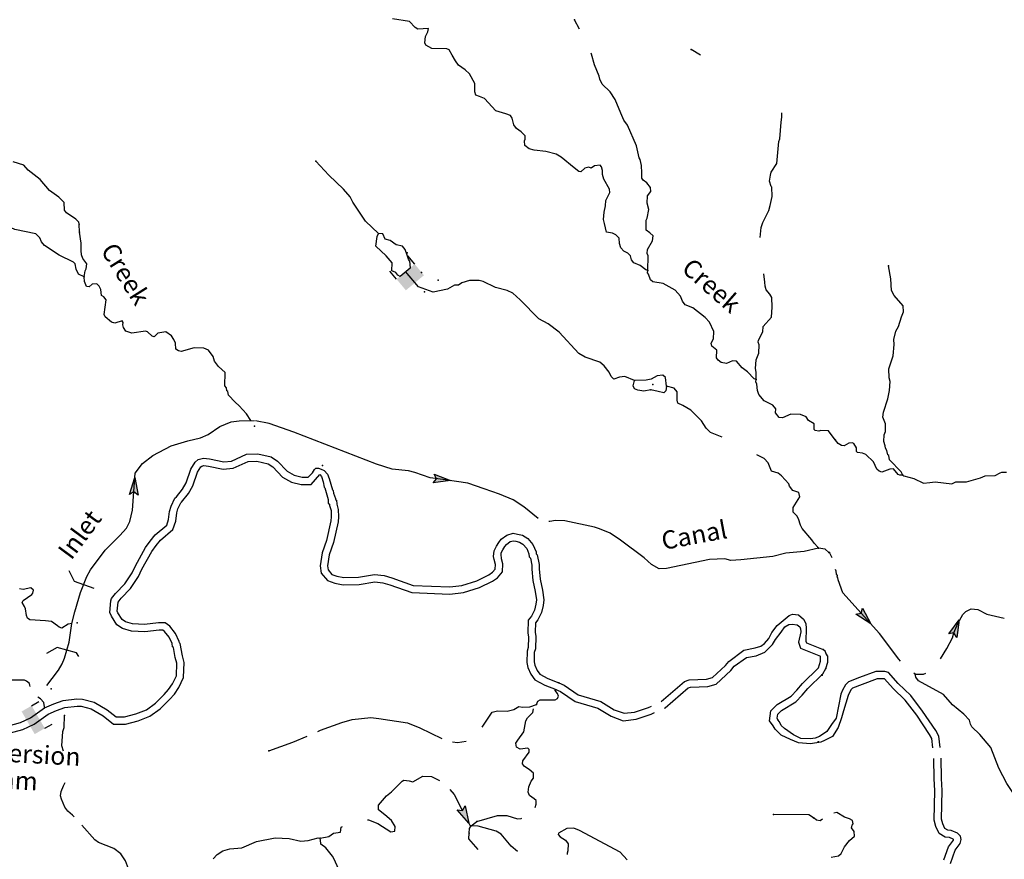
# Model space of a CAD drawing. Extents: x 322942 to 615213, y 16228935 to 16372465.
# Drawn here: x 383051 to 410059, y 16267697 to 16290737 of the extents above; entities that cross this region are included whole.
import ezdxf
from ezdxf.enums import TextEntityAlignment as Align

# ---------------------------------------------------------------- set-up
doc = ezdxf.new("R2010")
doc.units = 0
doc.header["$MEASUREMENT"] = 0
for name, color, linetype in [('L3', 7, 'CONTINUOUS'), ('L4', 7, 'CONTINUOUS'), ('L6', 7, 'CONTINUOUS')]:
    doc.layers.add(name, color=color, linetype=linetype)
doc.styles.add('STYLE-FONT023', font='font023.shx')

# ---------------------------------------------------------------- blocks, each defined once
blk = doc.blocks.new('DAM2_9')
at = {"layer": 'L6', "color": 7, "linetype": 'CONTINUOUS'}
for p, q in [((-323, 199), (-323, 489)), ((323, 199), (323, 489)), ((0, -348), (0, -199))]:
    blk.add_line(p, q, dxfattribs=at)
at = {"layer": 'L6', "color": 7, "linetype": 'CONTINUOUS', "extrusion": (0, 0, -1)}
blk.add_solid([(323, -199), (-323, -199), (323, 199), (-323, 199)], dxfattribs=at)
blk = doc.blocks.new('AHEAD2_2')
at = {"layer": 'L3', "linetype": 'CONTINUOUS'}
blk.add_hatch(color=7, dxfattribs=at).paths.add_polyline_path([(-80, -126), (0, 0), (-80, 119), (391, 0)])
at = {"layer": 'L3', "color": 140, "linetype": 'CONTINUOUS', "flags": 128}
blk.add_lwpolyline([(-80, 119), (391, 0), (-80, -126), (0, 0), (-80, 119)], close=True, dxfattribs=at)

msp = doc.modelspace()

# ---------------------------------------------------------------- linework, layer by layer
at = {"layer": 'L3', "color": 140, "linetype": 'CONTINUOUS'}
for p, q in [((384692.92, 16284901.74), (384680.81, 16285128.18)), ((405083.62, 16272789.1), (405166.73, 16272934.45)), ((395431.57, 16268617.14), (395588.74, 16268733.58))]:
    msp.add_line(p, q, dxfattribs=at)
at = {"layer": 'L3', "color": 140, "linetype": 'CONTINUOUS', "flags": 128}
for points in [[(400276.92, 16283857.98), (400227.38, 16283869.19), (400067.39, 16283995.39), (399895.75, 16284063.79), (399833.84, 16284150.94), (399806.25, 16284252.87), (399735.54, 16284332.15), (399621.26, 16284380.51), (399543.16, 16284476.97), (399508.2, 16284596.03), (399491.31, 16284739.15), (399404.88, 16284836.08), (399315.14, 16284874.66), (399149.88, 16284909.22), (399096.59, 16285146.37), (399061.13, 16285257.13), (399080.93, 16285456.66), (399124.32, 16285629.75), (399132.44, 16285771.41), (399237.02, 16285991.17), (399225.6, 16286083.82), (399074.2, 16286360.06), (399039.71, 16286487.45), (399037.58, 16286596.27), (399009.96, 16286698.19), (398970.69, 16286742.24), (398819.27, 16286725.85), (398723.74, 16286664.42), (398658.53, 16286693.26), (398556.61, 16286665.63), (398442.05, 16286563.53), (398392.53, 16286574.7), (398264.43, 16286674.04), (397904.7, 16286962.23), (397767.33, 16287045.36), (397478.98, 16287120.4), (397163.26, 16287155.21), (397023.51, 16287196.66), (396903.27, 16287287.19), (396893.78, 16287413.15), (396913.29, 16287462.19), (396918.06, 16287545.54), (396807.62, 16287660.57), (396679.05, 16287751.53), (396600.98, 16287847.99), (396561.5, 16288034.19), (396515.3, 16288103.75), (396384.34, 16288153.07), (396113.14, 16288235.48), (395797.96, 16288571.27), (395667.48, 16288628.93), (395561.07, 16288668.48), (395532.5, 16288753.73), (395537.53, 16288987.54), (395393.53, 16289246.64), (395274.73, 16289362.17), (395089.75, 16289489.82), (395004.28, 16289603.41), (394913.35, 16289767.48), (394829.31, 16289906.08), (394764.07, 16289934.89), (394354.77, 16289941.63), (394192.88, 16290034.53), (394163.36, 16290103.12), (394181.75, 16290277.64), (394247.71, 16290407.66), (394260.82, 16290490.51), (393975.57, 16290473.4), (393894.63, 16290519.85), (393745.35, 16290687.3), (393281.05, 16290755.69)], [(398405.01, 16290474.7), (398271.14, 16290728.87)], [(400276.92, 16283857.98), (400291.5, 16284258.48), (400261.53, 16284318.73), (400276.08, 16284426.58), (400407.07, 16284669.91), (400423.05, 16284802.8), (400336.15, 16284891.39), (400231.64, 16284964.25), (400239.07, 16285239.77), (400258.61, 16285288.8), (400305.82, 16285528.58), (400265.83, 16285706.45), (400268.95, 16285906.95), (400358.98, 16286018.86), (400356.86, 16286127.68), (400255.69, 16286258.88), (400151.18, 16286331.77), (400120.71, 16286383.68), (400112.63, 16286534.65), (400107.45, 16286735.61), (400075.33, 16286904.68), (400044.36, 16286948.26), (399971.33, 16287278.53), (399719.52, 16287844.83), (399627.15, 16287983.89), (399537.66, 16288172.97), (399383.68, 16288549.69), (399245.14, 16288758.31), (399031.13, 16288962.9), (398963.77, 16289100.53), (398943.54, 16289185.32), (398819.52, 16289501.79), (398735.77, 16289790.85), (398726.74, 16289815.77)], [(401727.77, 16289764.11), (401468.86, 16289918.48)], [(403364.66, 16284757.63), (403387.82, 16285034.19), (403437.61, 16285173.48), (403598.41, 16285498.72), (403639.87, 16285638.47), (403695.88, 16285886.11), (403685.2, 16286137.56), (403661.17, 16286155.66), (403619.74, 16286308.53), (403645.97, 16286474.26), (403667.42, 16286556.64), (403822.94, 16286790.2), (403874.48, 16287397.64), (403903.32, 16287462.88), (403937.92, 16287920.76), (403954.37, 16288061.95), (403956.54, 16288177.43)], [(384680.81, 16285128.18), (384675.35, 16285178.69), (384588.45, 16285267.28), (384338.69, 16285432.11), (384276.32, 16285510.93), (384271.61, 16285720.23), (384120.9, 16285862.64), (383864.28, 16286052.94), (383613.84, 16286351.58), (383285.51, 16286604.53), (383168.15, 16286745.04), (382872.43, 16286837.22)], [(392893.26, 16284866.5), (392536.37, 16285204.67), (392190.04, 16285726.2), (392114.81, 16285872.67), (391934.6, 16286083.66), (391530.58, 16286474.74), (391176.13, 16286854.58)], [(384815.3, 16283682.34), (384660.79, 16283758.1), (384601.29, 16283886.93), (384568.23, 16284039.33), (384528.93, 16284083.38), (384130.15, 16284273.45), (383727.31, 16284539.04), (383649.7, 16284643.8), (383605.42, 16284746.7), (383494.98, 16284861.73), (382916.39, 16284978.51), (382714.1, 16285067.11)], [(384815.3, 16283682.34), (384849.86, 16283847.6), (384878.2, 16283904.51), (384894.19, 16284037.36), (384785.65, 16284185.73), (384749.72, 16284288.12), (384739.73, 16284405.75), (384734.52, 16284606.72), (384692.92, 16284901.74)], [(393367.36, 16283802.53), (393260.94, 16283842.08), (393265.5, 16284067.55), (393100.53, 16284252.6), (392823.18, 16284519.35), (392855.15, 16284785.06), (392893.26, 16284866.5)], [(393744.82, 16284115.34), (393714.36, 16284167.26), (393678.9, 16284277.98), (393620.84, 16284431.81), (393550.6, 16284519.44), (393377.05, 16284554.49), (393217.03, 16284680.7), (393076.81, 16284713.82), (393009.91, 16284859.82), (392893.26, 16284866.5)], [(393744.82, 16284115.34), (393755.78, 16284014.36), (393758.37, 16283913.87), (393486.16, 16283687.03), (393421.38, 16283724.18), (393367.36, 16283802.53)], [(399919.66, 16280834.93), (399649.9, 16280942.38), (399506.77, 16280925.5), (399344.63, 16280867.9), (399273.9, 16280947.23), (399222.28, 16281067.22), (399081.8, 16281242.5), (398962.06, 16281341.33), (398559.91, 16281473.1), (398390.16, 16281574.8), (397847.13, 16282166.13), (397550.74, 16282392.17), (397291.21, 16282532.46), (396777.22, 16283046.87), (396578.91, 16283233.83), (396423.92, 16283301.22), (396102.7, 16283386.54), (395760.83, 16283548.27), (395653.92, 16283579.49), (395386.28, 16283578.11), (395181.96, 16283514.56), (395086.47, 16283453.16), (394977.66, 16283451.04), (394789.81, 16283342.11), (394388.35, 16283263.09), (393988.16, 16283402.57), (393638.06, 16283822.71)], [(403248.94, 16280861.49), (403199.9, 16280881.03), (403010.4, 16281075.85), (402866.12, 16281184.45), (402709.47, 16281369), (402601.12, 16281375.22), (402438.02, 16281300.95), (402288.97, 16281326.24), (402208.96, 16281389.36), (402162.79, 16281458.88), (402174.72, 16281667.25), (402038.77, 16281775.35), (402018.58, 16281860.13), (402084.07, 16281981.81), (402095.53, 16282181.81), (401968.21, 16282439.94), (401849.87, 16282563.78), (401513.7, 16282825.53), (401301.35, 16282912.96), (401232.05, 16283017.26), (401181.35, 16283153.95), (401031.61, 16283313.03), (400699.51, 16283499.3), (400417.57, 16283540.54), (400353.77, 16283594.39), (400296.17, 16283756.52), (400273.11, 16283791.3), (400276.92, 16283857.98)], [(407277.12, 16278242.74), (407231.75, 16278328.9), (406907.27, 16278656.33), (406888.74, 16278774.41), (406864.67, 16278792.48), (406837.85, 16278911.02), (406799.91, 16278980.01), (406786.95, 16279047.63), (406751.33, 16279158.3), (406761.56, 16279341.65), (406800.47, 16279439.81), (406803.77, 16279648.64), (406730.18, 16279828.33), (406746.44, 16279969.54), (406866.91, 16280330.7), (406913.26, 16280562.19), (406927.19, 16280812.23), (406899, 16280905.79), (406887.93, 16281157.2), (407007.95, 16281510.02), (407042.27, 16281825.81), (407033.05, 16281960.09), (407087.76, 16282191.14), (407153.53, 16282321.24), (407243.43, 16282583.77), (407293, 16282723.14), (407285.18, 16282882.42), (407033.81, 16283172.34), (406966.24, 16283309.89), (406950.56, 16283628.45), (406886.75, 16283983.16)], [(389391.48, 16279734.52), (389273.73, 16279923.43), (389068.98, 16280144.19), (388957.57, 16280242.55), (388776.4, 16280436.88), (388757.15, 16280538.33), (388733.11, 16280556.4), (388720.75, 16280632.38), (388682.42, 16280693.1), (388686.29, 16281052.43), (388503.68, 16281221.75), (388395.15, 16281370.12), (388360.62, 16281497.51), (388228.05, 16281663.99), (388105.9, 16281721.14), (387839.23, 16281736.44), (387482.02, 16281631.5), (387407.97, 16281652.44), (387335.36, 16281698.42), (387327.79, 16281857.72), (387283.49, 16281960.61), (387214.23, 16282064.9), (387061.61, 16282173.97), (386842.06, 16282136.39), (386744.21, 16282033.31), (386686.8, 16282053.32), (386559.69, 16282169.32), (386502.28, 16282189.33), (386122.98, 16282135.8), (385958.69, 16282187.02), (385897.75, 16282290.85), (385876.56, 16282358.97), (385888.74, 16282425.17), (385857.77, 16282468.75), (385662.27, 16282413.06), (385571.55, 16282434.98), (385395.87, 16282578.82), (385366.34, 16282647.41), (385423.1, 16283053.87), (385360.73, 16283132.69), (385295.95, 16283169.84), (385280.03, 16283329.64), (385235.3, 16283424.16), (385163.64, 16283486.8), (385037.68, 16283477.28), (384958.36, 16283406.58), (384883.84, 16283419.22), (384824.35, 16283548.05), (384815.3, 16283682.34)], [(403248.94, 16280861.49), (403252.07, 16281061.99), (403232.81, 16281163.44), (403255.01, 16281404.65), (403323.84, 16281584.64), (403337.24, 16281817.98), (403307.71, 16281886.56), (403319.38, 16281944.44), (403432.76, 16282172.04), (403441.38, 16282322.06), (403673.34, 16282576.32), (403689.11, 16282851.33), (403678.91, 16283111.11), (403625.85, 16283206.14), (403523.71, 16283320.7), (403496.12, 16283422.62), (403494, 16283531.44), (403458.82, 16283765.63)], [(400364.64, 16280575.31), (400170.58, 16280544.66), (400004.85, 16280570.85), (399915.1, 16280609.46), (399877.71, 16280686.85), (399919.66, 16280834.93)], [(400796.84, 16280675.98), (400769.03, 16280920.03), (400689.02, 16280983.15), (400537.59, 16280966.76), (400373.51, 16280875.83), (400237.79, 16280841.8), (399919.66, 16280834.93)], [(405419.99, 16279206.96), (405233.35, 16279451.76), (405024.99, 16279463.72), (404974.04, 16279449.89), (404874.53, 16279463.97), (404842.62, 16279490.88), (404843.34, 16279649.71), (404689.32, 16279733.77), (404620.03, 16279838.1), (404465.04, 16279905.49), (404206.23, 16279911.99), (403974.51, 16279808.18), (403883.33, 16279821.8), (403782.13, 16279953), (403788.34, 16280061.35), (403710.27, 16280157.81), (403474.82, 16280279.99), (403326.01, 16280455.74), (403290.08, 16280558.13), (403275.1, 16280734.59), (403245.6, 16280803.17), (403248.94, 16280861.49)], [(400796.84, 16280675.98), (400772.99, 16280551.93), (400719.67, 16280496.45), (400562.74, 16280530.51), (400364.64, 16280575.31)], [(402319.52, 16279282.03), (402003.59, 16279411.12), (401884.79, 16279526.62), (401754.09, 16279726.44), (401461.5, 16280019.12), (401243.18, 16280148.7), (401104.86, 16280215.16), (401084.64, 16280299.95), (401089.2, 16280525.42), (401002.79, 16280622.35), (400796.84, 16280675.98)], [(384485.67, 16274165.72), (384566.72, 16274485.11), (384672.9, 16274860.13), (384716.82, 16275015.25), (384889.51, 16275456.32), (384992.62, 16275644.22), (385394.98, 16276182.72), (385799.2, 16276583.17), (385979.44, 16276780.18), (386074.55, 16276964.97), (386145.73, 16277273.89), (386221.18, 16278288.83), (386422, 16278555.61), (386702.6, 16278779.58), (387210.09, 16279040.72), (387662.46, 16279180.36), (388010.33, 16279258.54), (388222.76, 16279349.94), (388538.92, 16279576.05), (388853.69, 16279697.93), (389074.82, 16279732.89), (389487.68, 16279735.01)], [(397273.32, 16277049.57), (396875.78, 16277373.7), (396582.61, 16277560.33), (396208.34, 16277712.31), (395790.85, 16277867.39), (395346.18, 16278020.52), (394653.98, 16278121.51), (394315, 16278161.35), (393891, 16278308.05), (393718.53, 16278354.79), (393265.07, 16278405.7), (392840.02, 16278542.3), (390568.14, 16279415.87), (389892.27, 16279659.02), (389517.19, 16279732.23)], [(407277.12, 16278242.74), (407193.33, 16278239.08), (407144.25, 16278258.52), (407018.8, 16278407.65), (406918.3, 16278404.89), (406696.03, 16278316.96), (406622.41, 16278346.15), (406558.53, 16278399.87), (406469.67, 16278605.48), (406263.2, 16278800.93), (406165.05, 16278839.85), (406032.15, 16278855.64), (406009.01, 16278890.35), (406006.26, 16278990.85), (405928.95, 16279103.86), (405888.21, 16279122.83), (405796.08, 16279119.61), (405666.4, 16279043.24), (405591.85, 16279055.75), (405502.96, 16279110.88), (405432.62, 16279198.41)], [(383735.89, 16271854.45), (383984.72, 16271965.61), (384240.94, 16272059.63), (384619.81, 16272104.8), (384769.8, 16272096.19), (385091.02, 16272010.91), (385455.05, 16271797.73), (385695.01, 16271608.37), (385928.84, 16271603.35), (386234.61, 16271686.16), (386525.6, 16271803.25), (386778.27, 16271981.09), (387017.6, 16272218.21), (387134.07, 16272353.65), (387243.64, 16272514.6), (387348.19, 16272734.37), (387359.46, 16273076.53), (387318.54, 16273237.76), (387267.16, 16273508.25), (387243.1, 16273526.36), (387231.7, 16273618.97), (387149.58, 16273790.91), (387024.84, 16273948.59), (386976.74, 16273984.77), (386876.26, 16273982.18), (386480.74, 16273937.94), (386114.05, 16273958.99), (385867.39, 16274031.66), (385714.31, 16274132.39), (385568.87, 16274366.48), (385524.57, 16274469.34), (385551.55, 16274793.9), (385571.56, 16274851.27), (385680.16, 16274995.55), (385937.65, 16275256.74), (386138.64, 16275554.57), (386225.11, 16275750.3), (386504.76, 16276252.66), (386631.93, 16276429.31), (386766.97, 16276597.16), (387083.26, 16276863.31), (387133.98, 16277019.27), (387163.55, 16277243.34), (387205, 16277383.09), (387310.05, 16277611.19), (387353.66, 16277642.15), (387516.08, 16277850.24), (387618.26, 16278028.33), (387748.58, 16278405.48), (387868.39, 16278599.27), (387947.68, 16278669.98), (388091.75, 16278703.53), (388257.95, 16278685.65), (388646.3, 16278604.86), (388856.57, 16278626.24), (389268.53, 16278811.66), (389578.78, 16278827.33), (389950, 16278739.14), (390127.12, 16278620.3), (390387.34, 16278346.19), (390581.62, 16278234.72), (390795.89, 16278180.62), (390963.05, 16278179.4), (391087.38, 16278306.04), (391134.3, 16278395.35), (391177.21, 16278429.55), (391250, 16278434.1), (391325.07, 16278404.52)], [(404965.1, 16276231.31), (404942, 16276266.08), (404839.39, 16276372.31), (404777.99, 16276467.8), (404511.34, 16276775.72), (404466.16, 16276861.94), (404417.83, 16277040.28), (404372.14, 16277118.17), (404269.53, 16277224.36), (404268.37, 16277349.85), (404452.24, 16277640.32), (404425.59, 16277758.91), (404261.79, 16277818.47), (404168.46, 16277940.87), (404146.79, 16278000.65), (403950.39, 16278220.93), (403854.22, 16278293.32), (403673.25, 16278345.52), (403577.83, 16278576.74), (403475.7, 16278691.3), (403273.94, 16278798.37)], [(383835.51, 16271679.9), (384060.04, 16271780.21), (384287.86, 16271863.81), (384625.96, 16271904.12), (384738.08, 16271897.68), (385013.42, 16271824.58), (385342.03, 16271632.15), (385623.72, 16271409.85), (385953.33, 16271402.78), (386298.3, 16271496.2), (386621.76, 16271626.36), (386907.11, 16271827.2), (387164.03, 16272081.75), (387293.06, 16272231.79), (387417.63, 16272414.78), (387546.7, 16272686.11), (387560.27, 16273098.27), (387513.89, 16273281.06), (387449.22, 16273621.54), (387431.23, 16273635.08), (387426.22, 16273675.75), (387320.37, 16273897.38), (387165.68, 16274092.92), (387041.24, 16274186.5), (386862.54, 16274181.89), (386475.32, 16274138.58), (386148.49, 16274157.34), (385952.45, 16274215.1), (385860.98, 16274275.29), (385746.64, 16274459.33), (385728.02, 16274502.56), (385748.76, 16274752.02), (385750.12, 16274755.93), (385831.94, 16274864.63), (386093.06, 16275129.51), (386314.38, 16275457.45), (386404.33, 16275661.06), (386673.85, 16276145.23), (386791.11, 16276308.11), (386910.61, 16276456.65), (387255.76, 16276747.09), (387329.86, 16276974.88), (387359.77, 16277201.56), (387392.66, 16277312.46), (387469.37, 16277479.02), (387493.31, 16277496.01), (387682.48, 16277738.38), (387801.12, 16277945.17), (387930.36, 16278319.18), (388023.21, 16278469.36), (388042.72, 16278486.76), (388104.08, 16278501.05), (388226.81, 16278487.85), (388635.8, 16278402.76), (388909.07, 16278430.55), (389316.25, 16278613.82), (389560.34, 16278626.14), (389868.6, 16278552.91), (389997.31, 16278466.55), (390262.43, 16278187.27), (390505.97, 16278047.54), (390770.31, 16277980.8), (391046.36, 16277978.79), (391288.05, 16278257.97)], [(391325.07, 16278404.52), (391406.95, 16278363.57), (391495.67, 16278263.45), (391543.42, 16278147.4), (391629.22, 16277840.2), (391652.79, 16277813.79), (391657.31, 16277746.61), (391715.84, 16277601.12), (391713.94, 16277567.81), (391737.97, 16277549.7), (391748.43, 16277440.38), (391790.32, 16277295.85), (391795.53, 16277094.88), (391787.41, 16276953.22), (391654.92, 16276392.23), (391543.63, 16276055.79), (391492.62, 16275749.37), (391511.41, 16275639.58), (391613.08, 16275516.68), (391752.37, 16275466.89), (391942.6, 16275430.93), (392344.53, 16275441.32), (392783.15, 16275508.16), (393049.35, 16275484.52), (393263.19, 16275422.12), (393844.83, 16275213.19), (394845.86, 16275172.55), (395182.56, 16275211.76), (395591.18, 16275338.84), (395918.39, 16275504.03), (396022.68, 16275573.3), (396094.61, 16275661.17), (396101.79, 16275786.16), (396067.76, 16275921.89), (396047.54, 16276006.67), (396064.92, 16276164.54), (396130.92, 16276294.55), (396195.01, 16276391.19), (396258.6, 16276479.54), (396415.76, 16276595.94), (396585.77, 16276644.73), (396701.49, 16276621.38), (396841.75, 16276588.26), (396986.95, 16276496.3), (397128.39, 16276337.69), (397216.92, 16276131.94), (397222.38, 16276081.46), (397245.95, 16276055.06), (397297.33, 16275784.54), (397298.98, 16275667.38), (397324.42, 16275381.63), (397391.02, 16275085.16), (397425.73, 16274815.61), (397408.81, 16274666.09), (397363.98, 16274467.99), (397260.38, 16274264.9), (397197.26, 16274184.89), (397190.79, 16273926.08), (397209.11, 16273807.95), (397198.34, 16273474.13), (397167.59, 16273375.55), (397161.13, 16273116.73), (397180.85, 16273023.62), (397247.75, 16272877.65), (397317.01, 16272773.35), (397536.3, 16272660.44), (397838.9, 16272542.76)], [(391288.05, 16278257.97), (391327.83, 16278198.08), (391378.53, 16278050.96), (391399.45, 16277912.77), (391416.86, 16277893.23), (391513.62, 16277567.91), (391508.18, 16277472.45), (391547.27, 16277442.98), (391551.12, 16277402.69), (391591.05, 16277264.92), (391595.38, 16277098.02), (391588.74, 16276982.15), (391462.29, 16276446.72), (391348.9, 16276103.9), (391289.8, 16275748.91), (391323.29, 16275553.23), (391494.01, 16275346.85), (391699.81, 16275273.28), (391926.43, 16275230.45), (392362.25, 16275241.71), (392789.46, 16275306.81), (393012.15, 16275287.04), (393201.31, 16275231.83), (393806.08, 16275014.6), (394853.42, 16274972.08), (395224.17, 16275015.26), (395666.46, 16275152.8), (396019.14, 16275330.85), (396158.39, 16275423.34), (396290.55, 16275584.79), (396303.21, 16275805.18), (396269.18, 16275940.93), (396256.08, 16276073.27), (396259.74, 16276106.47), (396304.01, 16276193.68), (396359.56, 16276277.46), (396402.69, 16276337.38), (396505.71, 16276413.68), (396594.04, 16276439.03), (396658.72, 16276425.98), (396763.11, 16276401.33), (396856.31, 16276342.3), (396957.51, 16276228.81), (397021.31, 16276080.52), (397030.44, 16275996.14), (397059.81, 16275963.24), (397097.59, 16275764.32), (397099.11, 16275657.09), (397126.38, 16275350.71), (397193.86, 16275050.39), (397224.29, 16274814.06), (397211.33, 16274699.51), (397174.45, 16274536.57), (397091.17, 16274373.32), (396998.99, 16274256.47), (396990.4, 16273913.15), (397008.61, 16273795.74), (396999.32, 16273507.74), (396968.35, 16273408.45), (396960.61, 16273098.25), (396989.79, 16272960.47), (397072.47, 16272780.07), (397179.2, 16272619.36), (397454.05, 16272477.83), (397766.42, 16272356.36)], [(407277.12, 16278242.74), (407300.72, 16278216.36), (407572.99, 16278151), (407841.51, 16278018.97), (408017.93, 16278034.22), (408161.48, 16278059.64), (408618.03, 16278000.73), (408729.64, 16278053.03), (409022.25, 16278053.43), (409404.75, 16278165.88), (409533.02, 16278217.25), (409809.47, 16278226.88), (409947.48, 16278302.79), (409990.07, 16278317.15), (410115.56, 16278318.5)], [(397274.61, 16277048.93), (397273.32, 16277049.57)], [(404965.1, 16276231.31), (404567.18, 16276145.44), (404062.86, 16276099.08), (403706.15, 16276002.46), (402831.33, 16275910.47), (402554.88, 16275901.23), (402390.12, 16275944.12), (401971.01, 16275926.33), (400794.48, 16275676.04), (400593.52, 16275670.83), (400382.56, 16275783.27), (400184.24, 16275970.23), (399534.53, 16276450.62), (399244.52, 16276642.82), (398950.73, 16276768.37), (398819.31, 16276809.36), (398008.51, 16276985.7), (397748.7, 16276994.37), (397592.81, 16276968.38), (397567.25, 16276970.7)], [(405242.73, 16276115.06), (405147.49, 16276204.15), (404965.1, 16276231.31)], [(405340.03, 16275970.12), (405260.56, 16276114.6)], [(384398.81, 16275626.65), (384542.38, 16275327.45), (385088.82, 16275135.39)], [(407214.4, 16273137.53), (407162.47, 16273191.01), (406633.41, 16273897.71), (405633.51, 16275006.93), (405503.03, 16275365.35), (405490.07, 16275432.97), (405473.86, 16275442.21), (405484.51, 16275483.42), (405453.03, 16275518.63), (405449.34, 16275602.43), (405432.11, 16275651.29)], [(384485.67, 16274165.72), (384377.54, 16274150.46), (384204.17, 16274043.36), (384130.13, 16274064.34), (384090.39, 16274100.05), (383921.57, 16274218.42), (383755.84, 16274244.65), (383330.84, 16274269), (383266.53, 16274314.51), (383237.04, 16274383.09), (383214.23, 16274568.33), (383184.7, 16274636.91), (383115.43, 16274741.24), (383143.78, 16274798.14), (383387.17, 16274959.78), (383414.54, 16274999.99), (383427.65, 16275082.87), (383355.98, 16275145.49), (383144.31, 16275099.1), (383045.26, 16275121.51)], [(400650.81, 16272028.77), (401285.84, 16272579.3), (401413.7, 16272622.12), (401891.12, 16272636.58), (402052.82, 16272685.83), (402414.55, 16273016.26), (402504.58, 16273128.17), (402917.74, 16273436.07), (403226.55, 16273496.34), (403382.56, 16273549.47), (403483.81, 16273617.54), (403598.33, 16273757.01), (403678.64, 16273919.26), (403830.27, 16274117.34), (403994.04, 16274253.88), (404157.82, 16274390.41), (404250.93, 16274421.6), (404417.35, 16274406.5), (404552.8, 16274290.03), (404612.79, 16274169.54), (404621.81, 16274035.25), (404618.41, 16273684.28), (404632.7, 16273641.64), (405090.29, 16273456.56)], [(408310.42, 16273201.51), (408483.15, 16273485.19), (408641.57, 16273777.33), (408674, 16273909.3), (408788.89, 16274170.42), (408919.53, 16274413.94), (409008, 16274500.99), (409153.85, 16274568.09), (409336.76, 16274549.53), (409580.75, 16274427.23), (410051.37, 16274316.38)], [(383796.62, 16272469.44), (383942.14, 16272662.76), (384116.93, 16272887.51), (384217.87, 16273063.42), (384279.79, 16273218.93), (384409.49, 16273654.47), (384485.67, 16274165.72)], [(400738.48, 16271845.92), (400752.62, 16271852.34), (401386.92, 16272402.23), (401449.24, 16272423.1), (401923.86, 16272437.48), (402154.33, 16272507.68), (402560.76, 16272878.94), (402653.6, 16272994.33), (402990.53, 16273235.83), (403253.1, 16273280.49), (403488.78, 16273376.79), (403696.26, 16273595.96), (403779.25, 16273730.45), (403939.21, 16273932.52), (404035.07, 16274075.4), (404147.5, 16274144.82), (404238.49, 16274153.92), (404375.12, 16274135.02), (404447.82, 16274072.5), (404471.97, 16274024), (404477.79, 16273937.29), (404418.09, 16273652.6), (404472.33, 16273490.76), (405019.09, 16273269.62)], [(383339.4, 16272441.08), (383333.25, 16272473.27), (383319.45, 16272524.22), (383239.48, 16272587.33), (383182.57, 16272615.68), (382781.1, 16272613.59), (382659.92, 16272687.45), (382545.49, 16272675.22), (382265.95, 16272758.14), (382080.96, 16272885.78), (381979.8, 16273017.01), (381856.97, 16273207.99), (381813.17, 16273319.19), (381509.64, 16273712.86), (381356.55, 16273813.59), (381070.33, 16273983.87)], [(384668.74, 16273262.17), (384611.18, 16273363.4), (384078.12, 16273509.99), (383789.63, 16273345.95)], [(404962.89, 16272950.71), (405018.34, 16273136.87), (405019.09, 16273269.62)], [(405179.79, 16273318.32), (405143.22, 16273412.32), (405103.42, 16273447.97)], [(405166.73, 16272934.45), (405218.17, 16273107.16), (405219.13, 16273274.31), (405179.79, 16273318.32)], [(403616.9, 16271500.28), (403654.06, 16271775.79), (403826.29, 16271942.16), (404213.55, 16272177.46), (404367.99, 16272335.78), (404522.28, 16272521.27), (404962.89, 16272950.71)], [(403850.55, 16271520.91), (403828.42, 16271572.35), (403842.97, 16271680.21), (403949.2, 16271782.81), (404339.03, 16272019.68), (404516.68, 16272201.79), (404669.36, 16272385.34), (405083.62, 16272789.1)], [(408300.21, 16270767.37), (408264.93, 16271072.78), (408181.62, 16271227.94), (407818.73, 16271766.54), (407491.46, 16272194.47), (407150.27, 16272522.85), (406882.71, 16272822), (406784.11, 16272852.59), (406533.14, 16272849.88), (406089.03, 16272682.36), (405789.89, 16272565.26), (405701.89, 16272486.58), (405618.51, 16272340.75), (405578.65, 16272225.92), (405447.28, 16271570.33), (405321.23, 16271399.77), (405193.4, 16271206.26), (404993.32, 16271066.95), (404874.02, 16271021.69)], [(407616.17, 16272781.1), (407575.28, 16272807.92)], [(407616.17, 16272781.1), (407841.67, 16272776.9), (407904.8, 16272807.92)], [(412847.7, 16268304.75), (412720.56, 16268366.24), (411965.88, 16268625.71), (411435.76, 16268864.31), (411077.37, 16268884.29), (410895.41, 16268919.52), (410718.56, 16269046.45), (410466.25, 16269319.7), (410309.33, 16269504), (410132.05, 16269773.07), (409913.14, 16270194.95), (409685.93, 16270767.78), (409387.82, 16271118.86), (409165.62, 16271331.91), (409128.12, 16271409.24), (409100.83, 16271519.44), (408950.84, 16271678.31), (408639.29, 16271938.12), (408387.45, 16272219.74), (407705.94, 16272592.16), (407636.5, 16272696.37), (407616.17, 16272781.1)], [(397838.9, 16272542.76), (397985.59, 16272475.83), (398371.75, 16272211.21), (398988.17, 16272025.37), (399360.08, 16271803.36), (399630.32, 16271704.28), (399916.54, 16271738.02), (400300.15, 16271866.54), (400380.32, 16271902.94)], [(408099.99, 16270756.97), (408070.65, 16271011.85), (408010.17, 16271124.5), (407656.22, 16271649.81), (407341.82, 16272060.9), (407006.2, 16272383.94), (406770.56, 16272647.39), (406754.85, 16272652.26), (406570.65, 16272650.27), (406160.78, 16272495.67), (405896.34, 16272392.15), (405859.4, 16272359.12), (405801.36, 16272257.61), (405777.9, 16272190.03), (405646.62, 16271771.35), (405589.38, 16271576.85), (405506.36, 16271317.2), (405342.2, 16271068.66), (405124.57, 16270958.7), (405025.75, 16270912.47)], [(397227.57, 16271942.35), (397266.64, 16272040.43), (397326.89, 16272070.43), (397736.67, 16272072.02), (397805.71, 16272109.85), (397834.56, 16272175.09), (397805.03, 16272243.67), (397734.83, 16272331.33), (397736.91, 16272367.83)], [(397755.89, 16272360.8), (397886.82, 16272301.06), (398284.31, 16272028.68), (398906.83, 16271841), (399273.65, 16271622.03), (399606.31, 16271500.06), (399960.47, 16271541.81), (400373.45, 16271680.17), (400466.81, 16271722.56)], [(383735.89, 16271854.45), (383728.96, 16271879.92), (383710.67, 16271998.04), (383624.74, 16272103.31), (383547.61, 16272145.4)], [(395739.26, 16271325.02), (396011.73, 16271736.11), (396155.79, 16271769.66), (396422.94, 16271762.7), (396601.31, 16271811.02), (396739.43, 16271886.69), (396847.29, 16271872.17), (397039.93, 16271877.85), (397227.57, 16271942.35)], [(381183.38, 16270938.89), (381235.77, 16270977.69), (381342, 16271080.3), (381495.82, 16271138.36), (382516.66, 16271297.24), (383068.87, 16271449.55), (383343.66, 16271575.94), (383735.89, 16271854.45)], [(381354.77, 16270814.57), (381451.24, 16270907.76), (381547.05, 16270943.93), (382558.76, 16271101.39), (383137.68, 16271261.06), (383444.21, 16271402.05), (383835.51, 16271679.9)], [(384249.21, 16270665.85), (384210.95, 16270807.14), (384233.87, 16271207.18), (384273.42, 16271313.6), (384275.86, 16271647.92)], [(397188.71, 16269122.5), (397217.77, 16269209.2), (397215.18, 16269309.68), (397159.21, 16269354.7), (397039.01, 16269445.19), (396994.24, 16269539.71), (397019.53, 16269688.77), (397078.6, 16269844.26), (397141.72, 16269924.27), (397149.37, 16270057.59), (397030.09, 16270164.79), (396901.04, 16270247.42), (396846.54, 16270317.44), (396851.32, 16270400.78), (397023.51, 16270633.37), (397027.82, 16270708.39), (396988.05, 16270744.1), (396777.78, 16270722.72), (396680.16, 16270770.14), (396661.37, 16270879.89), (396716.63, 16270968.7), (396880.02, 16271193.46), (396931.06, 16271499.91), (396977.48, 16271580.85), (397127.76, 16271722.73), (397141.84, 16271822.28)], [(391224.91, 16271204.2), (391300.82, 16271236.87), (391890.19, 16271453.95), (392170.95, 16271538.2), (392683.61, 16271584.06), (392899.8, 16271563.3), (393687.23, 16271442.92), (394030.53, 16271306.16), (394626.88, 16271012.07)], [(405025.75, 16270912.47), (404744.94, 16270862.3), (404413.86, 16270894.01), (404191.98, 16270982.09), (403937.73, 16271102.93), (403771.91, 16271268.7), (403721.06, 16271359.73), (403616.9, 16271500.28)], [(404874.02, 16271021.69), (404741.59, 16271001.36), (404474.91, 16271016.62), (404279.68, 16271111.43), (404029.02, 16271283.91), (403942.45, 16271373.51), (403889.39, 16271468.49), (403850.55, 16271520.91)], [(389880.62, 16270674.49), (390546.43, 16270912.23), (390935.39, 16271079.61)], [(394922.42, 16270920.46), (395061.03, 16270904.29), (395300.44, 16270942.48)], [(408403.15, 16267683.95), (408530.65, 16268041.09), (408662.72, 16268220.79), (408668.5, 16268240.7), (408659.76, 16268250.48), (408554.16, 16268292.33), (408440.23, 16268308.26), (408267.86, 16268406.79), (408183.94, 16268600.98), (408137.83, 16268770.23), (408157.48, 16269583.04), (408134.26, 16269906.08), (408123.67, 16270459.49)], [(408580.38, 16267585.56), (408709.16, 16267946.25), (408844.9, 16268130.95), (408875.95, 16268237.91), (408856.06, 16268331.01), (408777.35, 16268419.01), (408605.57, 16268487.09), (408506.05, 16268501), (408425, 16268547.33), (408373.17, 16268667.27), (408338.48, 16268794.61), (408357.65, 16269587.8), (408334.12, 16269915.17), (408323.51, 16270469.87)], [(384541.4, 16268866.58), (384503.49, 16268909.1), (384375.88, 16269016.73), (384290.41, 16269130.33), (384194.01, 16269344.88), (384174.25, 16269438), (384189.77, 16269562.52), (384256.7, 16269709.21), (384300.64, 16269803.09)], [(392588.18, 16268782.19), (392623.07, 16268778.12), (392876.63, 16268679.98), (393231.4, 16268450.6), (393341.15, 16268469.39), (393348.33, 16268594.41), (393249.08, 16268758.95), (393065.99, 16268919.97), (392889.81, 16269055.48), (392896.99, 16269180.5), (393112.3, 16269435.72), (393252.3, 16269544.73), (393545.48, 16269845.68), (393588.59, 16269868.28), (393738.12, 16269851.36), (393836.7, 16269820.61), (394113.4, 16269980.35), (394346.74, 16269966.96), (394565.22, 16269859.15)], [(394852.46, 16269612.62), (394970.98, 16269479.68)], [(394970.98, 16269479.68), (395188.07, 16269042.11)], [(404825.14, 16268831.22), (404696.57, 16268922.22), (403726.99, 16268927.62)], [(405867.67, 16268564.58), (405888.52, 16268638.67), (405915.37, 16268670.61), (405895.47, 16268763.67), (405814.46, 16268810), (405674.66, 16268851.26), (405464.45, 16268980.02), (405379.64, 16268962.7)], [(395367.18, 16268691.2), (395406.57, 16268618.57), (395431.57, 16268617.14)], [(395588.74, 16268733.58), (396158.59, 16268901.58), (396417.4, 16268895.08), (396705.27, 16268811.7), (396805.76, 16268814.29), (396820.55, 16268823.63)], [(405069.79, 16268794.45), (405008.76, 16268754.61), (404909.23, 16268768.53), (404845.35, 16268822.25)], [(386143.35, 16267209.38), (386091.14, 16267287.98), (385953.35, 16267655.4), (385822.19, 16267846.88), (385629.81, 16267991.69), (385212.92, 16268157.73), (385108.41, 16268230.59), (384751.34, 16268631.1)], [(391290.04, 16268277.61), (391535.06, 16268322.09), (391657.47, 16268415.43), (391851.53, 16268446.11), (391867.51, 16268578.97), (391906.23, 16268597.66)], [(395628.48, 16267970.54), (395369.35, 16268261.18), (395377.97, 16268411.21)], [(395377.97, 16268411.21), (395385.62, 16268544.53), (395431.57, 16268617.14)], [(396701.79, 16267914.72), (396528.46, 16268060.95), (396254.45, 16268386.04), (396125.4, 16268468.67), (395623.26, 16268606.15), (395431.57, 16268617.14)], [(399718.3, 16267679.68), (399518.74, 16267897.93), (398409.13, 16268488.3), (398254.14, 16268555.69), (398061.05, 16268541.68), (397827.89, 16268412.91), (397825.98, 16268379.57), (397872.65, 16268318.36), (398026.2, 16268225.96), (398095.47, 16268121.63), (398084.48, 16267929.96), (398064, 16267864.25), (398072.38, 16267828.29)], [(405312.52, 16267759.75), (405515.11, 16267790), (405585.97, 16267861.28), (405671.22, 16268040.45), (405814.78, 16268216.39), (405946.8, 16268334.44), (405945.41, 16268459.91), (405867.67, 16268564.58)], [(388355.79, 16267708.31), (388471.64, 16267828.79), (388619.54, 16267929), (388815.06, 16267984.68), (389142.44, 16268007.72), (389545.6, 16268185.28), (390061.6, 16268289.51), (390444.97, 16268267.53), (390758.78, 16268199.35), (390960.25, 16268212.9), (391240.5, 16268288.81), (391290.04, 16268277.61)], [(392369.73, 16266877.32), (392331.55, 16267047.34), (392301.55, 16267107.59), (392256.78, 16267202.11), (392147.29, 16267333.81), (392034.44, 16267407.17), (391957.99, 16267386.48), (391913.94, 16267347.17), (391864.44, 16267358.38), (391793.7, 16267437.7), (391675.18, 16267703.7), (391629.48, 16267781.55), (391450.25, 16268009.24), (391313.8, 16268109.01), (391307.4, 16268142.85), (391290.04, 16268277.61)]]:
    msp.add_lwpolyline(points, dxfattribs=at)
at = {"layer": 'L3', "color": 140, "linetype": 'CONTINUOUS'}
for p in [(398271.14, 16290728.87), (401468.86, 16289918.48), (391176.13, 16286854.58), (384680.81, 16285128.18), (384692.92, 16284901.74), (393682.27, 16284336.32), (394069.3, 16283795.72), (400276.92, 16283857.98), (406886.75, 16283983.16), (384815.3, 16283682.34), (394533.82, 16283585.16), (394156.36, 16283272.35), (399919.66, 16280834.93), (403248.94, 16280861.49), (400364.64, 16280575.31), (400414.9, 16280722.93), (400796.84, 16280675.98), (389488.45, 16279585.01), (405419.99, 16279206.96), (405432.62, 16279198.41), (391357.65, 16278499.58), (407277.12, 16278242.74), (404965.1, 16276231.31), (405242.73, 16276115.06), (405260.56, 16276114.6), (384630.42, 16274186.14), (405090.29, 16273456.56), (405103.42, 16273447.97), (405179.79, 16273318.32), (405050.17, 16272756.5), (405064.34, 16272747.87), (405166.73, 16272934.45), (407616.17, 16272781.1), (397838.9, 16272542.76), (383916.46, 16272379.23), (397227.57, 16271942.35), (383735.89, 16271854.45), (384275.86, 16271647.92), (403850.55, 16271520.91), (404953.4, 16270922.55), (404962.5, 16270922.59), (389880.62, 16270674.49), (403726.99, 16268927.62), (395588.74, 16268733.58), (404825.14, 16268831.22), (404845.35, 16268822.25), (395377.97, 16268411.21), (395431.57, 16268617.14), (405867.67, 16268564.58), (391290.04, 16268277.61)]:
    msp.add_point(p, dxfattribs=at)
at = {"layer": 'L6', "color": 7, "linetype": 'CONTINUOUS'}
for p, q in [((383379.23, 16271912.66), (383580.09, 16272028.8)), ((383738.35, 16271291.59), (383939.2, 16271407.73))]:
    msp.add_line(p, q, dxfattribs=at)
at = {"layer": 'L6', "color": 7, "linetype": 'CONTINUOUS', "extrusion": (0, 0, -1)}
msp.add_solid([(-383103.78, 16271753.38), (-383462.9, 16271132.31), (-383379.23, 16271912.66), (-383738.35, 16271291.59)], dxfattribs=at)

# ---------------------------------------------------------------- block references
at = {"layer": 'L3', "color": 140, "linetype": 'CONTINUOUS'}
for p, xscale, yscale, zscale, rotation in [((386183.46, 16277781.36), 0.9999999499747405, 0.9999999499747405, 0.9999999499747405, 85.74830091751828), ((394484.49, 16278141.44), 0.9999998373365822, 0.9999998373365822, 0.9999998373365822, 352.4882221482393), ((406133.46, 16274452.32), 1.000001073721009, 1.000001073721009, 1.000001073721009, 312.0338956570497), ((408674, 16273909.3), 1.00000160637979, 1.00000160637979, 1.00000160637979, 67.55821693994967), ((395198.88, 16269041), 1.000000399562304, 1.000000399562304, 1.000000399562304, 296.3870274657068)]:
    msp.add_blockref('AHEAD2_2', p, dxfattribs=dict(at, xscale=xscale, yscale=yscale, zscale=zscale, rotation=rotation))
at = {"layer": 'L6', "color": 7, "linetype": 'CONTINUOUS', "xscale": 0.999998511015621, "yscale": 0.999998511015621, "zscale": 0.999998511015621, "rotation": 39.80587854031541}
msp.add_blockref('DAM2_9', (393765.37, 16283669.93), dxfattribs=at)

# ---------------------------------------------------------------- texts
at = {"layer": 'L4', "color": 140, "linetype": 'CONTINUOUS', "style": 'STYLE-FONT023'}
for s, height, rotation, p in [('Creek', 499.997, 302.053028, (385743.61, 16283629.52)), ('Creek', 499.994, 318.772319, (401864.35, 16283255.25)), ('Inlet', 499.997, 53.526847, (384894.95, 16276464.69)), ('Canal', 499.991, 10.591722, (401597.81, 16276350.17)), ('Diversion', 499.991, 356.756128, (383214.08, 16270342.61)), ('Dam', 499.991, 356.756128, (382791.13, 16269626.6))]:
    msp.add_text(s, height=height, rotation=rotation, dxfattribs=at).set_placement(p, align=Align.CENTER)

doc.saveas('drawing.dxf')
